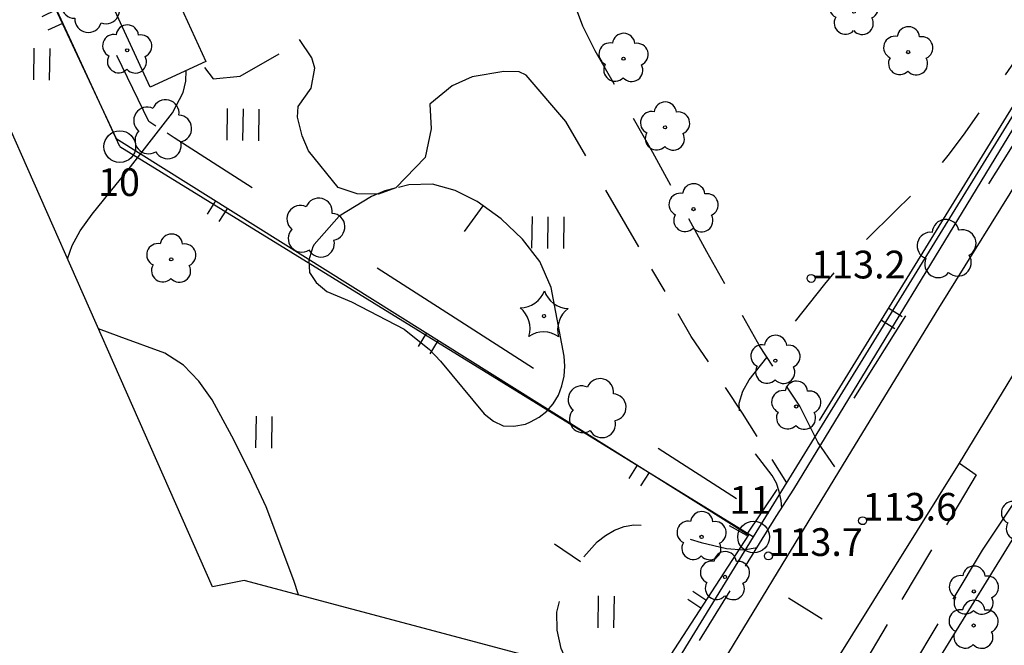
# Model space of a CAD drawing. Units: metres. Extents: x 25490999 to 25492313, y 6723573 to 6724501.
# Drawn here: x 25491709 to 25491771, y 6723673 to 6723712 of the extents above; entities that cross this region are included whole.
import ezdxf

# ---------------------------------------------------------------- set-up
doc = ezdxf.new("R2010")
doc.units = ezdxf.units.M
for name, pattern in [('APUKAYRA(1)', [7, 4, -3]), ('KORKEUSKAYRA', [2, 1, 1]), ('TILANRAJA(1)', [6, 4, -2]), ('TONTIN-YLEISENALUEENRAJA(1)', [2, 1, 1]), ('VIIVAT-1', [2, 1, 1]), ('VIIVAT-3(1)', [4, 2, -2]), ('VIIVAT-7(1)', [2, 1, 1])]:
    doc.linetypes.add(name, pattern=pattern)
for name, color, linetype in [('102_1_rajapyykki', 7, 'Continuous'), ('102_41_maanpinnan kork.lukema', 7, 'Continuous'), ('103_119_niitty', 7, 'Continuous'), ('103_139_nurmikko', 7, 'Continuous'), ('103_142_havupuu', 7, 'Continuous'), ('103_143_lehtipuu', 7, 'Continuous'), ('103_157_kestopäällysteen merkki', 7, 'Continuous'), ('103_165_korkeuskäyrän viettoviiva', 7, 'Continuous'), ('201_503_talousrakennus', 7, 'Continuous'), ('202_600_liikenneväylä_päällystetty', 7, 'Continuous'), ('202_602_kevytväylä  päällystetty', 7, 'Continuous'), ('202_630_päällystetty piha- parkkial.', 7, 'Continuous'), ('202_632_default', 7, 'Continuous'), ('202_703_puu- tai rauta-aita', 7, 'Continuous'), ('202_708_kuvioraja', 7, 'Continuous'), ('202_711_default', 7, 'Continuous'), ('202_715_lehtipuurivi', 7, 'Continuous'), ('204_301_tontin raja', 7, 'Continuous'), ('205_901_korkeuskäyrä', 7, 'Continuous'), ('205_902_apukäyrä', 7, 'Continuous')]:
    doc.layers.add(name, color=color, linetype=linetype)
doc.styles.add('BASEPOINT_2', font='txt.shx', dxfattribs={"height": 0.2})

# ---------------------------------------------------------------- blocks, each defined once
blk = doc.blocks.new('1_178')
at = {"color": 0}
blk.add_line((0, 0), (1, 0), dxfattribs=at)
blk = doc.blocks.new('21_1426245726512', base_point=(25491700.656, 6723735.314))
at = {"color": 21}
blk.add_line((25491700.656, 6723735.314), (25491715.02, 6723704.595), dxfattribs=at)
at = {"color": 21, "rotation": 205.059749912388}
for p in [(25491704.048, 6723728.061), (25491704.447, 6723727.208), (25491711.23, 6723712.701), (25491711.629, 6723711.848)]:
    blk.add_blockref('1_178', p, dxfattribs=at)
blk = doc.blocks.new('1_127')
at = {"color": 0}
for centre, start, end in [((-0.001, 0.177), 6.8924, 173.1076), ((-0.168, 0.054), 78.8881, 245.0775), ((0.168, 0.056), 294.8903, 101.1054), ((-0.103, -0.144), 150.8964, 317.1116), ((0.105, -0.142), 222.8884, 29.1036)]:
    blk.add_arc(centre, 0.142, start, end, dxfattribs=at)
blk = doc.blocks.new('15_1426245726524', base_point=(25491717.086, 6723705.667))
at = {"color": 93}
for p, q in [((25491704.566, 6723731.543), (25491702.547, 6723735.717)), ((25491709.816, 6723720.692), (25491707.797, 6723724.865)), ((25491711.835, 6723716.518), (25491709.816, 6723720.692)), ((25491717.086, 6723705.667), (25491715.066, 6723709.84))]:
    blk.add_line(p, q, dxfattribs=at)
at = {"color": 93, "xscale": 6, "yscale": 6, "rotation": 25.81879973419955}
for p in [(25491706.181, 6723728.204), (25491713.451, 6723713.179)]:
    blk.add_blockref('1_127', p, dxfattribs=at)
blk = doc.blocks.new('15_1426245730706', base_point=(25491785.096, 6723725.679))
at = {"color": 93}
for p, q in [((25491785.096, 6723725.679), (25491781.831, 6723720.475)), ((25491776.608, 6723712.148), (25491773.344, 6723706.944)), ((25491773.344, 6723706.944), (25491770.079, 6723701.739)), ((25491764.856, 6723693.412), (25491761.592, 6723688.208))]:
    blk.add_line(p, q, dxfattribs=at)
at = {"color": 93, "xscale": 6, "yscale": 6, "rotation": 147.9024087929542}
for p in [(25491779.22, 6723716.311), (25491767.468, 6723697.576)]:
    blk.add_blockref('1_127', p, dxfattribs=at)
blk = doc.blocks.new('15_1426245730707', base_point=(25491754.174, 6723681.875))
at = {"color": 93}
for p, q in [((25491723.611, 6723701.481), (25491718.681, 6723704.643)), ((25491736.427, 6723693.259), (25491731.498, 6723696.421)), ((25491741.357, 6723690.097), (25491736.427, 6723693.259)), ((25491754.174, 6723681.875), (25491749.244, 6723685.037))]:
    blk.add_line(p, q, dxfattribs=at)
at = {"color": 93, "xscale": 6, "yscale": 6, "rotation": 57.31975330828094}
for p in [(25491727.554, 6723698.951), (25491745.301, 6723687.567)]:
    blk.add_blockref('1_127', p, dxfattribs=at)
blk = doc.blocks.new('21_1426245730708', base_point=(25491759.423, 6723686.796))
at = {"color": 21}
blk.add_line((25491759.423, 6723686.796), (25491784.237, 6723727.107), dxfattribs=at)
at = {"color": 21, "rotation": 328.384441376604}
for p in [(25491780.331, 6723720.761), (25491779.872, 6723720.015), (25491772.06, 6723707.325), (25491771.6, 6723706.578), (25491763.789, 6723693.888), (25491763.329, 6723693.142)]:
    blk.add_blockref('1_178', p, dxfattribs=at)
blk = doc.blocks.new('21_1426245730709', base_point=(25491753.723118, 6723680.187416))
at = {"color": 21}
blk.add_line((25491753.723118, 6723680.187416), (25491754.805997, 6723679.5799), dxfattribs=at)
blk = doc.blocks.new('21_1426245730710', base_point=(25491754.805997, 6723679.5799))
at = {"color": 21}
blk.add_line((25491754.805997, 6723679.5799), (25491756.742786, 6723682.448764), dxfattribs=at)
blk = doc.blocks.new('15_1426245731729', base_point=(25491718.681, 6723704.643))
at = {"color": 93}
for p, q in [((25491717.529, 6723705.382), (25491717.086, 6723705.667)), ((25491718.681, 6723704.643), (25491718.238, 6723704.928))]:
    blk.add_line(p, q, dxfattribs=at)
at = {"color": 93, "xscale": 6, "yscale": 6, "rotation": 57.32589289905832}
blk.add_blockref('1_127', (25491717.883, 6723705.155), dxfattribs=at)
blk = doc.blocks.new('21_1426245731747', base_point=(25491715.02, 6723704.595))
at = {"color": 21}
blk.add_line((25491715.02, 6723704.595), (25491754.942, 6723679.598), dxfattribs=at)
at = {"color": 21, "rotation": 237.9474436014966}
for p in [(25491721.304, 6723700.66), (25491722.043, 6723700.197), (25491734.612, 6723692.328), (25491735.351, 6723691.865), (25491747.919, 6723683.995), (25491748.658, 6723683.533)]:
    blk.add_blockref('1_178', p, dxfattribs=at)
blk = doc.blocks.new('21_1426245731748', base_point=(25491754.942, 6723679.598))
at = {"color": 21}
blk.add_line((25491754.942, 6723679.598), (25491749.249, 6723670.847), dxfattribs=at)
at = {"color": 21, "rotation": 146.9494979569741}
for p in [(25491752.254, 6723675.466), (25491751.937, 6723674.98)]:
    blk.add_blockref('1_178', p, dxfattribs=at)
blk = doc.blocks.new('1_119')
at = {"color": 0}
blk.add_circle((0, 0), 0.02, dxfattribs=at)
for centre, start, end in [((0, 0.178), 6.5341, 173.4659), ((-0.169, 0.055), 78.5357, 245.4676), ((0.169, 0.055), 294.5324, 101.4643), ((-0.105, -0.144), 150.5455, 317.4774), ((0.105, -0.144), 222.5226, 29.4545)]:
    blk.add_arc(centre, 0.142, start, end, dxfattribs=at)
blk = doc.blocks.new('G82')
at = {"color": 93, "xscale": 5, "yscale": 5}
blk.add_blockref('1_119', (0, 0), dxfattribs=at)
blk = doc.blocks.new('1_133')
at = {"color": 0}
blk.add_line((0, 0.4), (0, 0), dxfattribs=at)
blk = doc.blocks.new('G88')
at = {"color": 91, "xscale": 5, "yscale": 5}
blk.add_blockref('1_133', (0, 0), dxfattribs=at)
blk = doc.blocks.new('1_103')
at = {"color": 0}
for p, q in [((-0.0997, 0.2002), (-0.0997, -0.1998)), ((0.1003, 0.2002), (0.1003, -0.1998))]:
    blk.add_line(p, q, dxfattribs=at)
blk = doc.blocks.new('G55')
at = {"color": 93, "xscale": 5, "yscale": 5}
blk.add_blockref('1_103', (0, 0), dxfattribs=at)
blk = doc.blocks.new('1_125')
at = {"color": 0}
for p, q in [((-0.2, 0.2), (-0.2, -0.2)), ((0, 0.2), (0, -0.2)), ((0.2, 0.2), (0.2, -0.2))]:
    blk.add_line(p, q, dxfattribs=at)
blk = doc.blocks.new('G79')
at = {"color": 93, "xscale": 5, "yscale": 5}
blk.add_blockref('1_125', (0, 0), dxfattribs=at)
blk = doc.blocks.new('1_113')
at = {"color": 0}
blk.add_line((0, 0.25), (0, -0.25), dxfattribs=at)
blk = doc.blocks.new('G48')
at = {"color": 6, "xscale": 5, "yscale": 5}
blk.add_blockref('1_113', (0, 0), dxfattribs=at)
blk = doc.blocks.new('1_134')
at = {"color": 0}
blk.add_circle((0, 0), 0.02, dxfattribs=at)
for centre, start, end in [((-0.311, 0.429), 271.2414, 340.7619), ((0.311, 0.429), 199.2381, 268.7586), ((-0.504, -0.164), 343.2316, 52.7521), ((0.504, -0.164), 127.2479, 196.7684), ((0, -0.53), 55.2189, 124.7811)]:
    blk.add_arc(centre, 0.33, start, end, dxfattribs=at)
blk = doc.blocks.new('G81')
at = {"color": 93, "xscale": 5, "yscale": 5}
blk.add_blockref('1_134', (0, 0), dxfattribs=at)
blk = doc.blocks.new('1_2')
at = {"color": 0}
blk.add_circle((0, 0), 1, dxfattribs=at)
blk = doc.blocks.new('G8')
at = {"color": 6}
blk.add_blockref('1_2', (0, 0), dxfattribs=at)
blk = doc.blocks.new('1_22')
at = {"color": 0}
blk.add_circle((0, 0), 0.05, dxfattribs=at)
blk = doc.blocks.new('G6')
at = {"color": 240, "xscale": 5, "yscale": 5}
blk.add_blockref('1_22', (0, 0), dxfattribs=at)

msp = doc.modelspace()

# ---------------------------------------------------------------- linework, layer by layer
at = {"layer": '201_503_talousrakennus', "color": 6, "linetype": 'VIIVAT-1', "lineweight": -3}
for p, q in [((25491717.143413, 6723717.162557), (25491720.694133, 6723709.447879)), ((25491717.181079, 6723707.830978), (25491713.630359, 6723715.545656)), ((25491720.694133, 6723709.447879), (25491717.181079, 6723707.830978))]:
    msp.add_line(p, q, dxfattribs=at).dxf.unprotected_set("ltscale", 0)
at = {"layer": '202_600_liikenneväylä_päällystetty', "color": 132, "linetype": 'VIIVAT-7(1)', "lineweight": -3}
for p, q in [((25491777.60579, 6723711.069684), (25491766.93885, 6723693.90201)), ((25491766.93885, 6723693.90201), (25491761.680658, 6723685.303028)), ((25491761.680658, 6723685.303028), (25491757.340959, 6723678.17824)), ((25491754.353678, 6723661.857965), (25491768.246311, 6723684.105806)), ((25491768.246311, 6723684.105806), (25491769.302141, 6723683.375028)), ((25491757.340959, 6723678.17824), (25491749.637055, 6723665.600012))]:
    msp.add_line(p, q, dxfattribs=at).dxf.unprotected_set("ltscale", 0)
at = {"layer": '202_602_kevytväylä  päällystetty', "color": 253, "linetype": 'TILANRAJA(1)', "lineweight": -3, "ltscale": 0.915239}
msp.add_line((25491769.302348, 6723683.375376), (25491759.006178, 6723666.071703), dxfattribs=at)
at = {"layer": '202_602_kevytväylä  päällystetty', "color": 253, "linetype": 'TILANRAJA(1)', "lineweight": -3, "ltscale": 0.510385}
msp.add_line((25491756.691959, 6723680.749363), (25491757.794182, 6723682.467791), dxfattribs=at)
at = {"layer": '202_602_kevytväylä  päällystetty', "color": 253, "linetype": 'TILANRAJA(1)', "lineweight": -3, "ltscale": 1.002508}
msp.add_line((25491769.711166, 6723678.635329), (25491771.937074, 6723681.970849), dxfattribs=at)
at = {"layer": '202_602_kevytväylä  päällystetty', "color": 253, "linetype": 'TILANRAJA(1)', "lineweight": -3, "ltscale": 0.91936}
msp.add_line((25491748.940216, 6723668.24787), (25491756.691959, 6723680.749363), dxfattribs=at)
at = {"layer": '202_602_kevytväylä  päällystetty', "color": 253, "linetype": 'TILANRAJA(1)', "lineweight": -3, "ltscale": 0.903953}
msp.add_line((25491759.459392, 6723661.59442), (25491769.711166, 6723678.635329), dxfattribs=at)
at = {"layer": '202_630_päällystetty piha- parkkial.', "color": 6, "linetype": 'VIIVAT-1', "lineweight": -3}
for p, q in [((25491721.112838, 6723676.307511), (25491698.554976, 6723727.276467)), ((25491723.112312, 6723676.720173), (25491721.112838, 6723676.307511)), ((25491744.52992, 6723671.022165), (25491723.112312, 6723676.720173))]:
    msp.add_line(p, q, dxfattribs=at).dxf.unprotected_set("ltscale", 0)
at = {"layer": '202_632_default', "color": 6, "linetype": 'VIIVAT-1', "lineweight": -3}
for p, q in [((25491757.794182, 6723682.467791), (25491796.399253, 6723745.866622)), ((25491768.246311, 6723684.105806), (25491772.576083, 6723691.238967))]:
    msp.add_line(p, q, dxfattribs=at).dxf.unprotected_set("ltscale", 0)
at = {"layer": '202_708_kuvioraja', "color": 8, "linetype": 'VIIVAT-3(1)', "lineweight": -3, "ltscale": 1.228314}
msp.add_line((25491744.480685, 6723711.680062), (25491743.623579, 6723713.98232), dxfattribs=at)
at = {"layer": '202_708_kuvioraja', "color": 8, "linetype": 'VIIVAT-3(1)', "lineweight": -3, "ltscale": 0.866818}
msp.add_line((25491745.259229, 6723710.131074), (25491744.480685, 6723711.680062), dxfattribs=at)
at = {"layer": '202_708_kuvioraja', "color": 8, "linetype": 'VIIVAT-3(1)', "lineweight": -3, "ltscale": 0.697711}
msp.add_line((25491727.386667, 6723709.687591), (25491726.595046, 6723710.836737), dxfattribs=at)
at = {"layer": '202_708_kuvioraja', "color": 8, "linetype": 'VIIVAT-3(1)', "lineweight": -3, "ltscale": 1.228595}
msp.add_line((25491748.896175, 6723703.719159), (25491745.259229, 6723710.131074), dxfattribs=at)
at = {"layer": '202_708_kuvioraja', "color": 8, "linetype": 'VIIVAT-3(1)', "lineweight": -3, "ltscale": 0.340035}
msp.add_line((25491727.56672, 6723709.031789), (25491727.386667, 6723709.687591), dxfattribs=at)
at = {"layer": '202_708_kuvioraja', "color": 8, "linetype": 'VIIVAT-3(1)', "lineweight": -3, "ltscale": 0.645349}
msp.add_line((25491727.328422, 6723707.76328), (25491727.56672, 6723709.031789), dxfattribs=at)
at = {"layer": '202_708_kuvioraja', "color": 8, "linetype": 'VIIVAT-3(1)', "lineweight": -3, "ltscale": 1.007707}
msp.add_line((25491739.492819, 6723708.826558), (25491737.506437, 6723708.485705), dxfattribs=at)
at = {"layer": '202_708_kuvioraja', "color": 8, "linetype": 'VIIVAT-3(1)', "lineweight": -3, "ltscale": 0.487544}
msp.add_line((25491740.467481, 6723708.797746), (25491739.492819, 6723708.826558), dxfattribs=at)
at = {"layer": '202_708_kuvioraja', "color": 8, "linetype": 'VIIVAT-3(1)', "lineweight": -3, "ltscale": 0.246089}
msp.add_line((25491740.911293, 6723708.58498), (25491740.467481, 6723708.797746), dxfattribs=at)
at = {"layer": '202_708_kuvioraja', "color": 8, "linetype": 'VIIVAT-3(1)', "lineweight": -3, "ltscale": 0.693497}
msp.add_line((25491737.506437, 6723708.485705), (25491736.238757, 6723707.922909), dxfattribs=at)
at = {"layer": '202_708_kuvioraja', "color": 8, "linetype": 'VIIVAT-3(1)', "lineweight": -3, "ltscale": 1.920692}
msp.add_line((25491743.400087, 6723705.658866), (25491740.911293, 6723708.58498), dxfattribs=at)
at = {"layer": '202_708_kuvioraja', "color": 8, "linetype": 'VIIVAT-3(1)', "lineweight": -3, "ltscale": 0.703937}
msp.add_line((25491726.518838, 6723706.611463), (25491727.328422, 6723707.76328), dxfattribs=at)
at = {"layer": '202_708_kuvioraja', "color": 8, "linetype": 'VIIVAT-3(1)', "lineweight": -3, "ltscale": 0.912793}
msp.add_line((25491736.238757, 6723707.922909), (25491734.828007, 6723706.764226), dxfattribs=at)
at = {"layer": '202_708_kuvioraja', "color": 8, "linetype": 'VIIVAT-3(1)', "lineweight": -3, "ltscale": 0.337449}
msp.add_line((25491726.473602, 6723705.938082), (25491726.518838, 6723706.611463), dxfattribs=at)
at = {"layer": '202_708_kuvioraja', "color": 8, "linetype": 'VIIVAT-3(1)', "lineweight": -3, "ltscale": 0.777697}
msp.add_line((25491734.828007, 6723706.764226), (25491734.907413, 6723705.210861), dxfattribs=at)
at = {"layer": '202_708_kuvioraja', "color": 8, "linetype": 'VIIVAT-3(1)', "lineweight": -3, "ltscale": 0.609759}
msp.add_line((25491726.763633, 6723704.753554), (25491726.473602, 6723705.938082), dxfattribs=at)
at = {"layer": '202_708_kuvioraja', "color": 8, "linetype": 'VIIVAT-3(1)', "lineweight": -3, "ltscale": 1.252327}
msp.add_line((25491747.184844, 6723699.167697), (25491743.400087, 6723705.658866), dxfattribs=at)
at = {"layer": '202_708_kuvioraja', "color": 8, "linetype": 'VIIVAT-3(1)', "lineweight": -3, "ltscale": 0.926851}
msp.add_line((25491734.907413, 6723705.210861), (25491734.527805, 6723703.396444), dxfattribs=at)
at = {"layer": '202_708_kuvioraja', "color": 8, "linetype": 'VIIVAT-3(1)', "lineweight": -3, "ltscale": 0.509038}
msp.add_line((25491727.161435, 6723703.816414), (25491726.763633, 6723704.753554), dxfattribs=at)
at = {"layer": '202_708_kuvioraja', "color": 8, "linetype": 'VIIVAT-3(1)', "lineweight": -3, "ltscale": 1.489001}
msp.add_line((25491729.043561, 6723701.508581), (25491727.161435, 6723703.816414), dxfattribs=at)
at = {"layer": '202_708_kuvioraja', "color": 8, "linetype": 'VIIVAT-3(1)', "lineweight": -3, "ltscale": 1.191483}
msp.add_line((25491752.311095, 6723697.43863), (25491748.896175, 6723703.719159), dxfattribs=at)
at = {"layer": '202_708_kuvioraja', "color": 8, "linetype": 'VIIVAT-3(1)', "lineweight": -3, "ltscale": 1.33638}
msp.add_line((25491734.527805, 6723703.396444), (25491732.669428, 6723701.475485), dxfattribs=at)
at = {"layer": '202_708_kuvioraja', "color": 8, "linetype": 'VIIVAT-3(1)', "lineweight": -3, "ltscale": 0.628818}
msp.add_line((25491730.232451, 6723701.098475), (25491729.043561, 6723701.508581), dxfattribs=at)
at = {"layer": '202_708_kuvioraja', "color": 8, "linetype": 'VIIVAT-3(1)', "lineweight": -3, "ltscale": 0.577885}
msp.add_line((25491732.669428, 6723701.475485), (25491731.582353, 6723701.082962), dxfattribs=at)
at = {"layer": '202_708_kuvioraja', "color": 8, "linetype": 'VIIVAT-3(1)', "lineweight": -3, "ltscale": 0.674996}
msp.add_line((25491731.582353, 6723701.082962), (25491730.232451, 6723701.098475), dxfattribs=at)
at = {"layer": '202_708_kuvioraja', "color": 8, "linetype": 'VIIVAT-3(1)', "lineweight": -3, "ltscale": 0.817914}
msp.add_line((25491751.327106, 6723692.115038), (25491747.184844, 6723699.167697), dxfattribs=at)
at = {"layer": '202_708_kuvioraja', "color": 8, "linetype": 'VIIVAT-3(1)', "lineweight": -3, "ltscale": 1.151736}
msp.add_line((25491755.692259, 6723691.411889), (25491752.311095, 6723697.43863), dxfattribs=at)
at = {"layer": '202_708_kuvioraja', "color": 8, "linetype": 'VIIVAT-3(1)', "lineweight": -3, "ltscale": 0.971241}
msp.add_line((25491754.559764, 6723687.266426), (25491751.327106, 6723692.115038), dxfattribs=at)
at = {"layer": '202_708_kuvioraja', "color": 8, "linetype": 'VIIVAT-3(1)', "lineweight": -3, "ltscale": 0.762058}
msp.add_line((25491758.174851, 6723687.708542), (25491755.636375, 6723691.5115), dxfattribs=at)
at = {"layer": '202_708_kuvioraja', "color": 8, "linetype": 'VIIVAT-3(1)', "lineweight": -3, "ltscale": 1.263983}
msp.add_line((25491759.308635, 6723685.449084), (25491758.174851, 6723687.708542), dxfattribs=at)
at = {"layer": '202_708_kuvioraja', "color": 8, "linetype": 'VIIVAT-3(1)', "lineweight": -3, "ltscale": 0.866859}
msp.add_line((25491757.355408, 6723682.8805), (25491754.559764, 6723687.266426), dxfattribs=at)
at = {"layer": '202_708_kuvioraja', "color": 8, "linetype": 'VIIVAT-3(1)', "lineweight": -3, "ltscale": 0.947929}
msp.add_line((25491760.388064, 6723683.890524), (25491759.308635, 6723685.449084), dxfattribs=at)
at = {"layer": '202_711_default', "color": 6, "linetype": 'VIIVAT-1', "lineweight": -3}
for p, q in [((25491722.8485, 6723708.522427), (25491725.317048, 6723709.924062)), ((25491720.595547, 6723709.075879), (25491721.142665, 6723708.347328)), ((25491721.142665, 6723708.347328), (25491722.8485, 6723708.522427))]:
    msp.add_line(p, q, dxfattribs=at).dxf.unprotected_set("ltscale", 0)
at = {"layer": '204_301_tontin raja', "color": 5, "linetype": 'TONTIN-YLEISENALUEENRAJA(1)', "lineweight": -3}
for p, q in [((25491755.258222, 6723679.460017), (25491796.40196, 6723746.29668)), ((25491715.256306, 6723704.085333), (25491700.858161, 6723735.368297)), ((25491715.256306, 6723704.085333), (25491755.258222, 6723679.460017)), ((25491778.869137, 6723691.142456), (25491760.273242, 6723660.933927)), ((25491727.135226, 6723633.776664), (25491755.258222, 6723679.460017))]:
    msp.add_line(p, q, dxfattribs=at).dxf.unprotected_set("ltscale", 0)
at = {"layer": '205_901_korkeuskäyrä', "color": 13, "linetype": 'KORKEUSKAYRA', "lineweight": -3, "flags": 128}
for points in [[(25491711.955, 6723697), (25491712.255, 6723697.851), (25491712.76, 6723698.772), (25491713.514, 6723699.825), (25491715.028, 6723701.688), (25491715.775, 6723702.628), (25491718.574, 6723706.208), (25491719.261, 6723707.496), (25491719.413, 6723708.202), (25491719.453, 6723708.876)], [(25491732.637, 6723701.454), (25491731.977, 6723701.295), (25491731.141, 6723700.944), (25491729.103, 6723699.699), (25491727.526, 6723697.905), (25491727.438, 6723697.769), (25491727.197, 6723696.916), (25491727.221, 6723696.147), (25491727.641, 6723695.502), (25491728.326, 6723694.94), (25491729.878, 6723694.297), (25491733.2, 6723692.571), (25491734.793, 6723691.291), (25491735.5, 6723690.539), (25491738.259, 6723687.221), (25491738.834, 6723686.762), (25491739.451, 6723686.474), (25491740.132, 6723686.442), (25491740.855, 6723686.579), (25491741.186, 6723686.716), (25491741.734, 6723687.021), (25491742.219, 6723687.391), (25491742.609, 6723687.861), (25491742.935, 6723688.396), (25491743.152, 6723688.996), (25491743.297, 6723689.606), (25491743.337, 6723690.232), (25491743.306, 6723690.868), (25491742.486, 6723695.197), (25491741.763, 6723696.836), (25491740.665, 6723698.252), (25491739.318, 6723699.519), (25491738.191, 6723700.342), (25491737.821, 6723700.611), (25491736.423, 6723701.32), (25491734.989, 6723701.721), (25491733.501, 6723701.662), (25491732.846, 6723701.504)], [(25491726.53, 6723675.811), (25491726.248, 6723676.715), (25491724.488, 6723681.356), (25491723.445, 6723683.607), (25491722.321, 6723685.823), (25491721.085, 6723688.105), (25491720.249, 6723689.286), (25491719.274, 6723690.297), (25491718.089, 6723691.053), (25491715.222, 6723692.112), (25491713.909, 6723692.586)]]:
    msp.add_lwpolyline(points, dxfattribs=at)
at = {"layer": '205_902_apukäyrä', "color": 13, "linetype": 'APUKAYRA(1)', "lineweight": -3, "ltscale": 0.974722, "flags": 128}
msp.add_lwpolyline([(25491757.036, 6723681.286), (25491756.993, 6723681.756), (25491756.882, 6723682.322), (25491756.704, 6723682.857), (25491756.424, 6723683.347), (25491755.354, 6723684.732), (25491754.801, 6723685.767), (25491754.562, 6723686.326), (25491754.369, 6723687.129), (25491754.345, 6723687.909), (25491754.574, 6723688.656), (25491754.971, 6723689.38), (25491759.748, 6723695.396), (25491760.788, 6723696.632), (25491764.215, 6723700.041), (25491766.517, 6723702.289), (25491767.547, 6723703.522), (25491768.517, 6723704.81), (25491772.145, 6723710.034), (25491772.322, 6723710.383), (25491772.433, 6723710.744), (25491772.444, 6723711.121), (25491772.389, 6723711.509), (25491772.236, 6723712.108), (25491772.219, 6723712.305), (25491772.234, 6723712.502), (25491772.272, 6723712.699), (25491772.339, 6723712.89), (25491772.523, 6723713.245), (25491772.642, 6723713.409), (25491774.694, 6723715.906), (25491775.912, 6723717.241), (25491778.628, 6723719.587), (25491780.126, 6723720.598), (25491783.232, 6723722.528), (25491783.491, 6723722.811), (25491783.672, 6723723.148), (25491783.803, 6723723.521), (25491783.824, 6723723.908), (25491783.774, 6723724.274), (25491783.619, 6723724.609), (25491783.394, 6723724.924), (25491781.692, 6723726.664), (25491779.906, 6723728.525), (25491778.157, 6723730.422), (25491777.171, 6723731.604)], dxfattribs=at)
at = {"layer": '205_902_apukäyrä', "color": 13, "linetype": 'APUKAYRA(1)', "lineweight": -3, "ltscale": 1.076799, "flags": 128}
msp.add_lwpolyline([(25491743.649, 6723671.257), (25491743.12, 6723672.433), (25491742.866, 6723673.586), (25491742.83, 6723674.714), (25491743.122, 6723675.804), (25491743.631, 6723676.869), (25491744.34, 6723677.913), (25491744.516, 6723678.171), (25491745.387, 6723679.157), (25491745.911, 6723679.55), (25491746.479, 6723679.892), (25491747.087, 6723680.111), (25491747.703, 6723680.231), (25491748.331, 6723680.204), (25491751.949, 6723679.11), (25491753.552, 6723678.732), (25491754.63, 6723678.658), (25491755.477, 6723678.79)], dxfattribs=at)

# ---------------------------------------------------------------- block references
at = {"layer": '102_1_rajapyykki', "color": 0}
for p in [(25491715.256306, 6723704.085333), (25491755.258222, 6723679.460017)]:
    msp.add_blockref('G8', p, dxfattribs=at)
at = {"layer": '102_41_maanpinnan kork.lukema', "color": 0}
for p in [(25491758.891, 6723695.768), (25491762.138, 6723680.487), (25491756.193, 6723678.263)]:
    msp.add_blockref('G6', p, dxfattribs=at)
at = {"layer": '103_119_niitty', "color": 0, "rotation": 359.12394}
for p in [(25491710.315745, 6723709.280932), (25491724.342417, 6723686.064436), (25491745.934404, 6723674.730203)]:
    msp.add_blockref('G55', p, dxfattribs=at)
at = {"layer": '103_139_nurmikko', "color": 0, "rotation": 359.12394}
for p in [(25491723.0171, 6723705.467553), (25491742.266679, 6723698.663374)]:
    msp.add_blockref('G79', p, dxfattribs=at)
at = {"layer": '103_142_havupuu', "color": 0, "rotation": 359.12394}
msp.add_blockref('G81', (25491742.034566, 6723693.392363), dxfattribs=at)
at = {"layer": '103_143_lehtipuu', "color": 0, "rotation": 359.12394}
for p in [(25491761.592351, 6723712.596154), (25491715.718653, 6723710.159928), (25491747.045765, 6723709.627877), (25491765.017904, 6723710.042844), (25491749.668237, 6723705.297589), (25491751.466065, 6723700.140746), (25491718.502513, 6723696.969282), (25491756.634342, 6723690.581242), (25491757.94956, 6723687.690963), (25491772.449891, 6723680.704927), (25491751.975946, 6723679.463889), (25491753.451797, 6723676.943207), (25491769.158454, 6723676.025461), (25491769.14477, 6723673.87445)]:
    msp.add_blockref('G82', p, dxfattribs=at)
at = {"layer": '103_157_kestopäällysteen merkki', "color": 0, "rotation": 238.36734}
msp.add_blockref('G48', (25491758.519891, 6723674.940997), dxfattribs=at)
at = {"layer": '103_165_korkeuskäyrän viettoviiva', "color": 0}
for p, rotation in [((25491738.191, 6723700.342), 143.8632), ((25491744.34, 6723677.913), 55.7694)]:
    msp.add_blockref('G88', p, dxfattribs=dict(at, rotation=rotation))
at = {"layer": '202_703_puu- tai rauta-aita'}
for name, p in [('21_1426245726512', (25491700.656321, 6723735.314359)), ('21_1426245730708', (25491759.42312, 6723686.796482)), ('21_1426245731747', (25491715.020025, 6723704.594975)), ('21_1426245730710', (25491754.805997, 6723679.5799)), ('21_1426245730709', (25491753.723118, 6723680.187416)), ('21_1426245731748', (25491754.942284, 6723679.597831))]:
    msp.add_blockref(name, p, dxfattribs=at)
at = {"layer": '202_715_lehtipuurivi'}
for name, p in [('15_1426245726524', (25491717.08552, 6723705.6667)), ('15_1426245730706', (25491785.095539, 6723725.679372)), ('15_1426245731729', (25491718.681134, 6723704.643352)), ('15_1426245730707', (25491754.173802, 6723681.87474))]:
    msp.add_blockref(name, p, dxfattribs=at)

# ---------------------------------------------------------------- texts
at = {"layer": '102_1_rajapyykki', "color": 13, "style": 'BASEPOINT_2'}
for s, p in [('10', (25491713.880306, 6723700.966333)), ('11', (25491753.735222, 6723680.926017))]:
    msp.add_text(s, height=1.75, dxfattribs=at).set_placement(p)
at = {"layer": '102_41_maanpinnan kork.lukema', "color": 13, "style": 'BASEPOINT_2'}
for s, p in [('113.2', (25491758.891, 6723695.768)), ('113.6', (25491762.138, 6723680.487)), ('113.7', (25491756.193, 6723678.263))]:
    msp.add_text(s, height=1.75, dxfattribs=at).set_placement(p)

doc.saveas('drawing.dxf')
